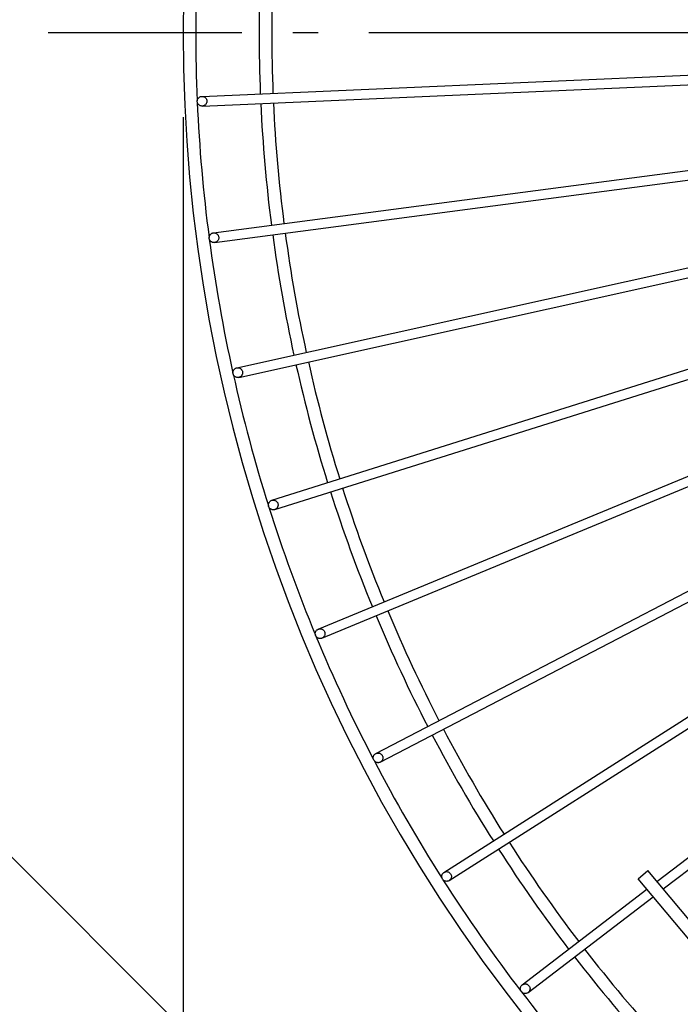
# Model space of a CAD drawing. Extents: x -675 to 979, y -577 to 675.
# Drawn here: x -415 to -258, y -230 to 3 of the extents above; entities that cross this region are included whole.
import ezdxf

# ---------------------------------------------------------------- set-up
doc = ezdxf.new("R2010")
doc.units = 0
doc.header["$LTSCALE"] = 20
doc.header["$PDMODE"] = 3
doc.header["$PDSIZE"] = -2
doc.linetypes.add('DASHDOT', pattern=[5.5, 4, -0.6, 0.3, -0.6])
doc.layers.get('DEFPOINTS').update_dxf_attribs({"linetype": 'CONTINUOUS'})
for name, color, linetype in [('BASIS', 6, 'DASHDOT'), ('DETAIL', 5, 'CONTINUOUS'), ('OUTLINE', 3, 'CONTINUOUS'), ('SIZE', 30, 'CONTINUOUS')]:
    doc.layers.add(name, color=color, linetype=linetype)

msp = doc.modelspace()

# ---------------------------------------------------------------- linework, layer by layer
at = {"layer": 'BASIS', "color": 6, "linetype": 'DASHDOT'}
msp.add_line((407.95, 0), (-407.95, 0), dxfattribs=at)
at = {"layer": 'DEFPOINTS', "color": 30, "linetype": 'CONTINUOUS'}
msp.add_point((-376, 0), dxfattribs=at)
at = {"layer": 'DETAIL', "color": 5, "linetype": 'CONTINUOUS'}
for p, q in [((-371.55, -15.07), (-96.96, -3.08)), ((-371.45, -17.37), (-96.86, -5.38)), ((-368.83, -47.4), (-96.32, -11.52)), ((-368.53, -49.68), (-96.02, -13.8)), ((-372.64, -16.15), (-372.63, -16.03)), ((-372.64, -16.27), (-372.64, -16.15)), ((-372.63, -16.39), (-372.64, -16.27)), ((-372.63, -16.03), (-372.6, -15.91)), ((-372.6, -15.91), (-372.57, -15.8)), ((-372.57, -15.8), (-372.52, -15.69)), ((-372.52, -15.69), (-372.46, -15.59)), ((-372.46, -15.59), (-372.39, -15.49)), ((-372.39, -15.49), (-372.3, -15.4)), ((-372.3, -15.4), (-372.22, -15.32)), ((-372.22, -15.32), (-372.12, -15.25)), ((-372.12, -15.25), (-372.01, -15.19)), ((-372.01, -15.19), (-371.9, -15.14)), ((-371.9, -15.14), (-371.79, -15.11)), ((-371.79, -15.11), (-371.67, -15.08)), ((-371.67, -15.08), (-371.55, -15.07)), ((-371.55, -15.07), (-371.44, -15.07)), ((-371.44, -15.07), (-371.32, -15.09)), ((-371.32, -15.09), (-371.2, -15.11)), ((-371.2, -15.11), (-371.09, -15.15)), ((-371.09, -15.15), (-370.98, -15.2)), ((-370.98, -15.2), (-370.87, -15.26)), ((-370.87, -15.26), (-370.78, -15.33)), ((-370.78, -15.33), (-370.69, -15.41)), ((-370.69, -15.41), (-370.61, -15.5)), ((-370.61, -15.5), (-370.54, -15.6)), ((-370.54, -15.6), (-370.48, -15.71)), ((-370.48, -15.71), (-370.44, -15.82)), ((-370.44, -15.82), (-370.4, -15.93)), ((-370.4, -15.93), (-370.38, -16.05)), ((-370.38, -16.05), (-370.36, -16.17)), ((-370.37, -16.29), (-370.38, -16.41)), ((-370.36, -16.17), (-370.37, -16.29)), ((-372.61, -16.51), (-372.63, -16.39)), ((-372.57, -16.62), (-372.61, -16.51)), ((-372.53, -16.73), (-372.57, -16.62)), ((-372.47, -16.84), (-372.53, -16.73)), ((-372.4, -16.94), (-372.47, -16.84)), ((-372.32, -17.03), (-372.4, -16.94)), ((-372.23, -17.11), (-372.32, -17.03)), ((-372.13, -17.18), (-372.23, -17.11)), ((-372.03, -17.24), (-372.13, -17.18)), ((-371.92, -17.29), (-372.03, -17.24)), ((-371.81, -17.33), (-371.92, -17.29)), ((-371.69, -17.35), (-371.81, -17.33)), ((-371.57, -17.37), (-371.69, -17.35)), ((-371.45, -17.37), (-371.57, -17.37)), ((-371.34, -17.36), (-371.45, -17.37)), ((-371.22, -17.33), (-371.34, -17.36)), ((-371.1, -17.3), (-371.22, -17.33)), ((-371, -17.25), (-371.1, -17.3)), ((-370.89, -17.19), (-371, -17.25)), ((-370.79, -17.12), (-370.89, -17.19)), ((-370.7, -17.04), (-370.79, -17.12)), ((-370.62, -16.95), (-370.7, -17.04)), ((-370.55, -16.86), (-370.62, -16.95)), ((-370.49, -16.75), (-370.55, -16.86)), ((-370.44, -16.64), (-370.49, -16.75)), ((-370.4, -16.53), (-370.44, -16.64)), ((-370.38, -16.41), (-370.4, -16.53)), ((-363.29, -79.36), (-94.95, -19.87)), ((-362.8, -81.61), (-94.45, -22.12)), ((-354.99, -110.72), (-92.86, -28.07)), ((-354.3, -112.92), (-92.16, -30.27)), ((-343.99, -141.24), (-90.06, -36.06)), ((-343.11, -143.37), (-89.18, -38.18)), ((-330.37, -170.69), (-86.57, -43.77)), ((-329.31, -172.73), (-85.51, -45.81)), ((-369.82, -48.45), (-369.8, -48.33)), ((-369.82, -48.57), (-369.82, -48.45)), ((-369.81, -48.69), (-369.82, -48.57)), ((-369.79, -48.81), (-369.81, -48.69)), ((-369.8, -48.33), (-369.77, -48.21)), ((-369.75, -48.92), (-369.79, -48.81)), ((-369.77, -48.21), (-369.73, -48.1)), ((-369.71, -49.03), (-369.75, -48.92)), ((-369.73, -48.1), (-369.68, -47.99)), ((-369.68, -47.99), (-369.62, -47.89)), ((-369.62, -47.89), (-369.55, -47.79)), ((-369.55, -47.79), (-369.46, -47.7)), ((-369.46, -47.7), (-369.37, -47.62)), ((-369.37, -47.62), (-369.27, -47.56)), ((-369.27, -47.56), (-369.17, -47.5)), ((-369.17, -47.5), (-369.06, -47.45)), ((-369.06, -47.45), (-368.94, -47.42)), ((-368.94, -47.42), (-368.83, -47.4)), ((-368.83, -47.4), (-368.71, -47.39)), ((-368.71, -47.39), (-368.59, -47.39)), ((-368.59, -47.39), (-368.47, -47.41)), ((-368.47, -47.41), (-368.35, -47.44)), ((-368.35, -47.44), (-368.24, -47.48)), ((-368.24, -47.48), (-368.13, -47.53)), ((-368.13, -47.53), (-368.03, -47.59)), ((-368.03, -47.59), (-367.94, -47.66)), ((-367.94, -47.66), (-367.85, -47.75)), ((-367.85, -47.75), (-367.77, -47.84)), ((-367.77, -47.84), (-367.7, -47.94)), ((-367.7, -47.94), (-367.65, -48.04)), ((-367.65, -48.04), (-367.6, -48.15)), ((-367.58, -48.86), (-367.62, -48.98)), ((-367.6, -48.15), (-367.57, -48.27)), ((-367.55, -48.75), (-367.58, -48.86)), ((-367.57, -48.27), (-367.55, -48.39)), ((-367.55, -48.39), (-367.54, -48.51)), ((-367.54, -48.63), (-367.55, -48.75)), ((-367.54, -48.51), (-367.54, -48.63)), ((-369.65, -49.14), (-369.71, -49.03)), ((-369.58, -49.24), (-369.65, -49.14)), ((-369.5, -49.33), (-369.58, -49.24)), ((-369.42, -49.41), (-369.5, -49.33)), ((-369.32, -49.48), (-369.42, -49.41)), ((-369.22, -49.55), (-369.32, -49.48)), ((-369.11, -49.6), (-369.22, -49.55)), ((-369, -49.64), (-369.11, -49.6)), ((-368.88, -49.67), (-369, -49.64)), ((-368.77, -49.68), (-368.88, -49.67)), ((-368.65, -49.69), (-368.77, -49.68)), ((-368.53, -49.68), (-368.65, -49.69)), ((-368.41, -49.66), (-368.53, -49.68)), ((-368.3, -49.62), (-368.41, -49.66)), ((-368.18, -49.58), (-368.3, -49.62)), ((-368.08, -49.52), (-368.18, -49.58)), ((-367.98, -49.45), (-368.08, -49.52)), ((-367.89, -49.37), (-367.98, -49.45)), ((-367.81, -49.28), (-367.89, -49.37)), ((-367.74, -49.19), (-367.81, -49.28)), ((-367.67, -49.09), (-367.74, -49.19)), ((-367.62, -48.98), (-367.67, -49.09)), ((-314.24, -198.83), (-82.43, -51.15)), ((-313, -200.77), (-81.19, -53.09)), ((-263.83, -200.99), (-77.66, -58.14)), ((-262.35, -202.76), (-76.26, -59.96)), ((-364.19, -80.49), (-364.18, -80.37)), ((-364.18, -80.61), (-364.19, -80.49)), ((-364.18, -80.37), (-364.16, -80.25)), ((-364.16, -80.73), (-364.18, -80.61)), ((-364.16, -80.25), (-364.13, -80.14)), ((-364.13, -80.85), (-364.16, -80.73)), ((-364.13, -80.14), (-364.09, -80.02)), ((-364.08, -80.96), (-364.13, -80.85)), ((-364.09, -80.02), (-364.04, -79.92)), ((-364.03, -81.07), (-364.08, -80.96)), ((-364.04, -79.92), (-363.97, -79.82)), ((-363.96, -81.17), (-364.03, -81.07)), ((-363.97, -79.82), (-363.9, -79.72)), ((-363.88, -81.26), (-363.96, -81.17)), ((-363.9, -79.72), (-363.82, -79.64)), ((-363.8, -81.34), (-363.88, -81.26)), ((-363.82, -79.64), (-363.72, -79.56)), ((-363.71, -81.42), (-363.8, -81.34)), ((-363.72, -79.56), (-363.63, -79.49)), ((-363.6, -81.48), (-363.71, -81.42)), ((-363.63, -79.49), (-363.52, -79.44)), ((-363.5, -81.54), (-363.6, -81.48)), ((-363.52, -79.44), (-363.41, -79.39)), ((-363.39, -81.58), (-363.5, -81.54)), ((-363.41, -79.39), (-363.29, -79.36)), ((-363.27, -81.61), (-363.39, -81.58)), ((-363.29, -79.36), (-363.18, -79.34)), ((-363.18, -79.34), (-363.06, -79.34)), ((-363.06, -79.34), (-362.94, -79.34)), ((-362.94, -79.34), (-362.82, -79.36)), ((-362.82, -79.36), (-362.7, -79.39)), ((-362.68, -81.58), (-362.8, -81.61)), ((-362.7, -79.39), (-362.59, -79.43)), ((-362.57, -81.53), (-362.68, -81.58)), ((-362.59, -79.43), (-362.48, -79.49)), ((-362.46, -81.48), (-362.57, -81.53)), ((-362.48, -79.49), (-362.38, -79.55)), ((-362.36, -81.41), (-362.46, -81.48)), ((-362.38, -79.55), (-362.29, -79.63)), ((-362.27, -81.33), (-362.36, -81.41)), ((-362.29, -79.63), (-362.2, -79.71)), ((-362.19, -81.25), (-362.27, -81.33)), ((-362.2, -79.71), (-362.13, -79.8)), ((-362.11, -81.15), (-362.19, -81.25)), ((-362.13, -79.8), (-362.06, -79.9)), ((-362.05, -81.05), (-362.11, -81.15)), ((-362.06, -79.9), (-362.01, -80.01)), ((-362, -80.94), (-362.05, -81.05)), ((-362.01, -80.01), (-361.96, -80.12)), ((-361.95, -80.83), (-362, -80.94)), ((-361.96, -80.12), (-361.93, -80.24)), ((-361.92, -80.72), (-361.95, -80.83)), ((-361.93, -80.24), (-361.91, -80.36)), ((-361.91, -80.6), (-361.92, -80.72)), ((-361.91, -80.36), (-361.9, -80.48)), ((-361.9, -80.48), (-361.91, -80.6)), ((-363.15, -81.63), (-363.27, -81.61)), ((-363.03, -81.63), (-363.15, -81.63)), ((-362.91, -81.63), (-363.03, -81.63)), ((-362.8, -81.61), (-362.91, -81.63)), ((-355.79, -111.81), (-355.78, -111.69)), ((-355.78, -111.93), (-355.79, -111.81)), ((-355.78, -111.69), (-355.76, -111.57)), ((-355.76, -111.57), (-355.73, -111.45)), ((-355.73, -111.45), (-355.69, -111.34)), ((-355.69, -111.34), (-355.63, -111.23)), ((-355.63, -111.23), (-355.57, -111.13)), ((-355.57, -111.13), (-355.49, -111.04)), ((-355.49, -111.04), (-355.41, -110.96)), ((-355.41, -110.96), (-355.31, -110.88)), ((-355.31, -110.88), (-355.21, -110.82)), ((-355.21, -110.82), (-355.11, -110.77)), ((-355.11, -110.77), (-354.99, -110.72)), ((-354.99, -110.72), (-354.88, -110.69)), ((-354.88, -110.69), (-354.76, -110.68)), ((-354.76, -110.68), (-354.64, -110.67)), ((-354.64, -110.67), (-354.52, -110.68)), ((-354.52, -110.68), (-354.4, -110.7)), ((-354.4, -110.7), (-354.29, -110.73)), ((-354.29, -110.73), (-354.18, -110.78)), ((-354.18, -110.78), (-354.07, -110.83)), ((-354.07, -110.83), (-353.97, -110.9)), ((-353.97, -110.9), (-353.88, -110.97)), ((-353.88, -110.97), (-353.79, -111.06)), ((-353.79, -111.06), (-353.72, -111.15)), ((-353.72, -111.15), (-353.65, -111.26)), ((-353.65, -111.26), (-353.6, -111.36)), ((-353.6, -111.36), (-353.56, -111.48)), ((-353.56, -111.48), (-353.53, -111.59)), ((-353.53, -111.59), (-353.51, -111.71)), ((-353.51, -111.71), (-353.51, -111.83)), ((-353.51, -111.83), (-353.51, -111.95)), ((-355.77, -112.05), (-355.78, -111.93)), ((-355.74, -112.16), (-355.77, -112.05)), ((-355.69, -112.28), (-355.74, -112.16)), ((-355.64, -112.38), (-355.69, -112.28)), ((-355.58, -112.49), (-355.64, -112.38)), ((-355.5, -112.58), (-355.58, -112.49)), ((-355.42, -112.67), (-355.5, -112.58)), ((-355.33, -112.74), (-355.42, -112.67)), ((-355.23, -112.81), (-355.33, -112.74)), ((-355.12, -112.86), (-355.23, -112.81)), ((-355.01, -112.91), (-355.12, -112.86)), ((-354.89, -112.94), (-355.01, -112.91)), ((-354.77, -112.96), (-354.89, -112.94)), ((-354.66, -112.97), (-354.77, -112.96)), ((-354.54, -112.96), (-354.66, -112.97)), ((-354.42, -112.95), (-354.54, -112.96)), ((-354.3, -112.92), (-354.42, -112.95)), ((-354.19, -112.87), (-354.3, -112.92)), ((-354.08, -112.82), (-354.19, -112.87)), ((-353.98, -112.76), (-354.08, -112.82)), ((-353.89, -112.68), (-353.98, -112.76)), ((-353.8, -112.6), (-353.89, -112.68)), ((-353.73, -112.51), (-353.8, -112.6)), ((-353.66, -112.41), (-353.73, -112.51)), ((-353.61, -112.3), (-353.66, -112.41)), ((-353.56, -112.19), (-353.61, -112.3)), ((-353.53, -112.07), (-353.56, -112.19)), ((-353.51, -111.95), (-353.53, -112.07)), ((-344.69, -142.15), (-344.66, -142.03)), ((-344.69, -142.27), (-344.69, -142.15)), ((-344.66, -142.03), (-344.63, -141.92)), ((-344.63, -141.92), (-344.59, -141.81)), ((-344.59, -141.81), (-344.53, -141.7)), ((-344.53, -141.7), (-344.46, -141.6)), ((-344.46, -141.6), (-344.38, -141.51)), ((-344.38, -141.51), (-344.3, -141.43)), ((-344.3, -141.43), (-344.2, -141.36)), ((-344.2, -141.36), (-344.1, -141.29)), ((-344.1, -141.29), (-343.99, -141.24)), ((-343.99, -141.24), (-343.88, -141.2)), ((-343.88, -141.2), (-343.76, -141.17)), ((-343.76, -141.17), (-343.65, -141.16)), ((-343.65, -141.16), (-343.53, -141.16)), ((-343.53, -141.16), (-343.41, -141.17)), ((-343.41, -141.17), (-343.29, -141.19)), ((-343.29, -141.19), (-343.17, -141.22)), ((-343.17, -141.22), (-343.06, -141.27)), ((-343.06, -141.27), (-342.96, -141.33)), ((-342.96, -141.33), (-342.86, -141.39)), ((-342.86, -141.39), (-342.77, -141.47)), ((-342.77, -141.47), (-342.69, -141.56)), ((-342.69, -141.56), (-342.61, -141.66)), ((-342.61, -141.66), (-342.55, -141.76)), ((-342.55, -141.76), (-342.5, -141.87)), ((-342.5, -141.87), (-342.46, -141.98)), ((-342.46, -141.98), (-342.43, -142.1)), ((-342.43, -142.1), (-342.41, -142.22)), ((-342.41, -142.22), (-342.41, -142.34)), ((-344.69, -142.39), (-344.69, -142.27)), ((-344.68, -142.51), (-344.69, -142.39)), ((-344.65, -142.63), (-344.68, -142.51)), ((-344.61, -142.74), (-344.65, -142.63)), ((-344.55, -142.85), (-344.61, -142.74)), ((-344.49, -142.95), (-344.55, -142.85)), ((-344.42, -143.05), (-344.49, -142.95)), ((-344.34, -143.14), (-344.42, -143.05)), ((-344.25, -143.21), (-344.34, -143.14)), ((-344.15, -143.28), (-344.25, -143.21)), ((-344.04, -143.34), (-344.15, -143.28)), ((-343.93, -143.39), (-344.04, -143.34)), ((-343.82, -143.42), (-343.93, -143.39)), ((-343.7, -143.44), (-343.82, -143.42)), ((-343.58, -143.45), (-343.7, -143.44)), ((-343.46, -143.45), (-343.58, -143.45)), ((-343.34, -143.43), (-343.46, -143.45)), ((-343.23, -143.41), (-343.34, -143.43)), ((-343.11, -143.37), (-343.23, -143.41)), ((-343, -143.32), (-343.11, -143.37)), ((-342.9, -143.25), (-343, -143.32)), ((-342.81, -143.18), (-342.9, -143.25)), ((-342.72, -143.1), (-342.81, -143.18)), ((-342.64, -143.01), (-342.72, -143.1)), ((-342.58, -142.91), (-342.64, -143.01)), ((-342.52, -142.8), (-342.58, -142.91)), ((-342.47, -142.69), (-342.52, -142.8)), ((-342.44, -142.58), (-342.47, -142.69)), ((-342.42, -142.46), (-342.44, -142.58)), ((-342.41, -142.34), (-342.42, -142.46)), ((-330.98, -171.65), (-330.97, -171.53)), ((-330.98, -171.77), (-330.98, -171.65)), ((-330.97, -171.89), (-330.98, -171.77)), ((-330.97, -171.53), (-330.95, -171.41)), ((-330.94, -172.01), (-330.97, -171.89)), ((-330.95, -171.41), (-330.91, -171.3)), ((-330.91, -172.12), (-330.94, -172.01)), ((-330.91, -171.3), (-330.87, -171.19)), ((-330.86, -172.23), (-330.91, -172.12)), ((-330.87, -171.19), (-330.81, -171.09)), ((-330.79, -172.34), (-330.86, -172.23)), ((-330.81, -171.09), (-330.74, -170.99)), ((-330.72, -172.43), (-330.79, -172.34)), ((-330.74, -170.99), (-330.66, -170.9)), ((-330.64, -172.52), (-330.72, -172.43)), ((-330.66, -170.9), (-330.57, -170.82)), ((-330.55, -172.6), (-330.64, -172.52)), ((-330.57, -170.82), (-330.48, -170.75)), ((-330.48, -170.75), (-330.37, -170.69)), ((-330.37, -170.69), (-330.26, -170.64)), ((-330.26, -170.64), (-330.15, -170.6)), ((-330.15, -170.6), (-330.03, -170.57)), ((-330.03, -170.57), (-329.92, -170.56)), ((-329.92, -170.56), (-329.8, -170.56)), ((-329.8, -170.56), (-329.68, -170.57)), ((-329.68, -170.57), (-329.56, -170.59)), ((-329.56, -170.59), (-329.45, -170.63)), ((-329.45, -170.63), (-329.34, -170.68)), ((-329.34, -170.68), (-329.23, -170.74)), ((-329.23, -170.74), (-329.13, -170.81)), ((-329.13, -170.81), (-329.04, -170.89)), ((-329.02, -172.51), (-329.11, -172.59)), ((-329.04, -170.89), (-328.96, -170.98)), ((-328.95, -172.42), (-329.02, -172.51)), ((-328.96, -170.98), (-328.89, -171.07)), ((-328.88, -172.33), (-328.95, -172.42)), ((-328.89, -171.07), (-328.83, -171.18)), ((-328.82, -172.22), (-328.88, -172.33)), ((-328.83, -171.18), (-328.78, -171.29)), ((-328.77, -172.11), (-328.82, -172.22)), ((-328.78, -171.29), (-328.74, -171.4)), ((-328.73, -172), (-328.77, -172.11)), ((-328.74, -171.4), (-328.72, -171.52)), ((-328.71, -171.88), (-328.73, -172)), ((-328.72, -171.52), (-328.7, -171.64)), ((-328.7, -171.76), (-328.71, -171.88)), ((-328.7, -171.64), (-328.7, -171.76)), ((-330.45, -172.67), (-330.55, -172.6)), ((-330.35, -172.73), (-330.45, -172.67)), ((-330.24, -172.78), (-330.35, -172.73)), ((-330.13, -172.82), (-330.24, -172.78)), ((-330.01, -172.84), (-330.13, -172.82)), ((-329.89, -172.85), (-330.01, -172.84)), ((-329.77, -172.85), (-329.89, -172.85)), ((-329.65, -172.84), (-329.77, -172.85)), ((-329.53, -172.81), (-329.65, -172.84)), ((-329.42, -172.77), (-329.53, -172.81)), ((-329.31, -172.73), (-329.42, -172.77)), ((-329.21, -172.66), (-329.31, -172.73)), ((-329.11, -172.59), (-329.21, -172.66)), ((-314.76, -199.73), (-314.75, -199.61)), ((-314.76, -199.85), (-314.76, -199.73)), ((-314.75, -199.97), (-314.76, -199.85)), ((-314.75, -199.61), (-314.73, -199.49)), ((-314.73, -200.08), (-314.75, -199.97)), ((-314.73, -199.49), (-314.69, -199.38)), ((-314.69, -200.2), (-314.73, -200.08)), ((-314.69, -199.38), (-314.64, -199.27)), ((-314.64, -200.31), (-314.69, -200.2)), ((-314.64, -199.27), (-314.58, -199.16)), ((-314.59, -200.41), (-314.64, -200.31)), ((-314.51, -200.51), (-314.59, -200.41)), ((-314.58, -199.16), (-314.51, -199.07)), ((-314.51, -199.07), (-314.43, -198.98)), ((-314.43, -198.98), (-314.34, -198.9)), ((-314.34, -198.9), (-314.24, -198.83)), ((-314.24, -198.83), (-314.14, -198.77)), ((-314.14, -198.77), (-314.03, -198.72)), ((-314.03, -198.72), (-313.91, -198.69)), ((-313.91, -198.69), (-313.8, -198.66)), ((-313.8, -198.66), (-313.68, -198.65)), ((-313.68, -198.65), (-313.56, -198.65)), ((-313.56, -198.65), (-313.44, -198.67)), ((-313.44, -198.67), (-313.32, -198.69)), ((-313.32, -198.69), (-313.21, -198.73)), ((-313.21, -198.73), (-313.1, -198.78)), ((-313.1, -198.78), (-312.99, -198.84)), ((-312.99, -198.84), (-312.9, -198.92)), ((-312.9, -198.92), (-312.81, -199)), ((-312.81, -199), (-312.73, -199.09)), ((-312.67, -200.44), (-312.74, -200.53)), ((-312.73, -199.09), (-312.66, -199.19)), ((-312.61, -200.33), (-312.67, -200.44)), ((-312.66, -199.19), (-312.6, -199.29)), ((-312.56, -200.22), (-312.61, -200.33)), ((-312.6, -199.29), (-312.55, -199.4)), ((-312.52, -200.11), (-312.56, -200.22)), ((-312.55, -199.4), (-312.52, -199.52)), ((-312.52, -199.52), (-312.49, -199.63)), ((-312.49, -199.99), (-312.52, -200.11)), ((-312.49, -199.63), (-312.48, -199.75)), ((-312.48, -199.87), (-312.49, -199.99)), ((-312.48, -199.75), (-312.48, -199.87)), ((-268.3, -200.33), (-266, -198.4)), ((-243.88, -229.44), (-268.3, -200.33)), ((-241.58, -227.51), (-266, -198.4)), ((-314.44, -200.6), (-314.51, -200.51)), ((-314.35, -200.68), (-314.44, -200.6)), ((-314.25, -200.75), (-314.35, -200.68)), ((-314.15, -200.82), (-314.25, -200.75)), ((-314.04, -200.87), (-314.15, -200.82)), ((-313.92, -200.9), (-314.04, -200.87)), ((-313.81, -200.93), (-313.92, -200.9)), ((-313.69, -200.94), (-313.81, -200.93)), ((-313.57, -200.95), (-313.69, -200.94)), ((-313.45, -200.93), (-313.57, -200.95)), ((-313.33, -200.91), (-313.45, -200.93)), ((-313.22, -200.88), (-313.33, -200.91)), ((-313.11, -200.83), (-313.22, -200.88)), ((-313, -200.77), (-313.11, -200.83)), ((-312.91, -200.7), (-313, -200.77)), ((-312.82, -200.62), (-312.91, -200.7)), ((-312.74, -200.53), (-312.82, -200.62)), ((-295.72, -225.46), (-266.21, -202.82)), ((-294.32, -227.29), (-264.73, -204.58)), ((-296.14, -226.16), (-296.11, -226.04)), ((-296.11, -226.04), (-296.07, -225.93)), ((-296.07, -225.93), (-296.02, -225.82)), ((-296.02, -225.82), (-295.96, -225.72)), ((-295.96, -225.72), (-295.89, -225.63)), ((-295.89, -225.63), (-295.81, -225.54)), ((-295.81, -225.54), (-295.72, -225.46)), ((-295.72, -225.46), (-295.62, -225.39)), ((-295.62, -225.39), (-295.51, -225.34)), ((-295.51, -225.34), (-295.4, -225.29)), ((-295.4, -225.29), (-295.29, -225.26)), ((-295.29, -225.26), (-295.17, -225.24)), ((-295.17, -225.24), (-295.05, -225.23)), ((-295.05, -225.23), (-294.93, -225.23)), ((-294.93, -225.23), (-294.81, -225.25)), ((-294.81, -225.25), (-294.69, -225.27)), ((-294.69, -225.27), (-294.58, -225.32)), ((-294.58, -225.32), (-294.47, -225.37)), ((-294.47, -225.37), (-294.37, -225.43)), ((-294.37, -225.43), (-294.28, -225.5)), ((-294.28, -225.5), (-294.19, -225.59)), ((-294.19, -225.59), (-294.11, -225.68)), ((-294.11, -225.68), (-294.04, -225.78)), ((-294.04, -225.78), (-293.98, -225.88)), ((-293.98, -225.88), (-293.94, -225.99)), ((-293.94, -225.99), (-293.9, -226.11)), ((-293.9, -226.11), (-293.88, -226.23)), ((-296.16, -226.28), (-296.14, -226.16)), ((-296.16, -226.4), (-296.16, -226.28)), ((-296.15, -226.52), (-296.16, -226.4)), ((-296.13, -226.64), (-296.15, -226.52)), ((-296.09, -226.75), (-296.13, -226.64)), ((-296.05, -226.86), (-296.09, -226.75)), ((-295.99, -226.97), (-296.05, -226.86)), ((-295.92, -227.07), (-295.99, -226.97)), ((-295.84, -227.16), (-295.92, -227.07)), ((-295.76, -227.24), (-295.84, -227.16)), ((-295.66, -227.32), (-295.76, -227.24)), ((-295.56, -227.38), (-295.66, -227.32)), ((-295.45, -227.43), (-295.56, -227.38)), ((-295.34, -227.47), (-295.45, -227.43)), ((-295.22, -227.5), (-295.34, -227.47)), ((-295.1, -227.52), (-295.22, -227.5)), ((-294.98, -227.52), (-295.1, -227.52)), ((-294.86, -227.51), (-294.98, -227.52)), ((-294.74, -227.49), (-294.86, -227.51)), ((-294.63, -227.46), (-294.74, -227.49)), ((-294.52, -227.41), (-294.63, -227.46)), ((-294.41, -227.35), (-294.52, -227.41)), ((-294.32, -227.29), (-294.41, -227.35)), ((-294.22, -227.21), (-294.32, -227.29)), ((-294.14, -227.12), (-294.22, -227.21)), ((-294.07, -227.03), (-294.14, -227.12)), ((-294.01, -226.92), (-294.07, -227.03)), ((-293.96, -226.82), (-294.01, -226.92)), ((-293.92, -226.7), (-293.96, -226.82)), ((-293.89, -226.59), (-293.92, -226.7)), ((-293.87, -226.47), (-293.89, -226.59)), ((-293.88, -226.23), (-293.87, -226.35)), ((-293.87, -226.35), (-293.87, -226.47))]:
    msp.add_line(p, q, dxfattribs=at)
for radius, start, end in [(376, 137.3476, 222.6524), (373, 177.5145, 182.473), (358, 177.6841, 182.3159), (355, 177.6856, 182.3144), (373, 182.5259, 187.4746), (358, 182.684, 187.3159), (355, 182.6856, 187.3144), (373, 187.5266, 192.4822), (358, 187.6841, 192.3159), (355, 187.6856, 192.3144), (358, 192.684, 197.3159), (355, 192.6856, 197.3144), (373, 192.5132, 197.4713), (358, 197.6841, 202.3159), (355, 197.6856, 202.3144), (373, 197.5285, 202.4804), (355, 202.6856, 207.3144), (358, 202.684, 207.3159), (373, 202.5214, 207.475), (355, 207.6856, 212.3144), (358, 207.6841, 212.3159), (373, 207.5234, 212.4727), (358, 212.684, 217.3159), (355, 212.6856, 217.3144), (373, 212.5281, 217.4984), (358, 217.6841, 222.3159), (355, 217.6856, 222.3144), (373, 217.5072, 222.4817)]:
    msp.add_arc((0, 0), radius, start, end, dxfattribs=at)
at = {"layer": 'OUTLINE', "color": 3, "linetype": 'CONTINUOUS'}
for p, q in [((-371.55, -15.07), (-96.96, -3.08)), ((-371.45, -17.37), (-96.86, -5.38)), ((-368.83, -47.4), (-96.32, -11.52)), ((-368.53, -49.68), (-96.02, -13.8)), ((-372.64, -16.15), (-372.63, -16.03)), ((-372.64, -16.27), (-372.64, -16.15)), ((-372.63, -16.39), (-372.64, -16.27)), ((-372.63, -16.03), (-372.6, -15.91)), ((-372.6, -15.91), (-372.57, -15.8)), ((-372.57, -15.8), (-372.52, -15.69)), ((-372.52, -15.69), (-372.46, -15.59)), ((-372.46, -15.59), (-372.39, -15.49)), ((-372.39, -15.49), (-372.3, -15.4)), ((-372.3, -15.4), (-372.22, -15.32)), ((-372.22, -15.32), (-372.12, -15.25)), ((-372.12, -15.25), (-372.01, -15.19)), ((-372.01, -15.19), (-371.9, -15.14)), ((-371.9, -15.14), (-371.79, -15.11)), ((-371.79, -15.11), (-371.67, -15.08)), ((-371.67, -15.08), (-371.55, -15.07)), ((-371.55, -15.07), (-371.44, -15.07)), ((-371.44, -15.07), (-371.32, -15.09)), ((-371.32, -15.09), (-371.2, -15.11)), ((-371.2, -15.11), (-371.09, -15.15)), ((-371.09, -15.15), (-370.98, -15.2)), ((-370.98, -15.2), (-370.87, -15.26)), ((-370.87, -15.26), (-370.78, -15.33)), ((-370.78, -15.33), (-370.69, -15.41)), ((-370.69, -15.41), (-370.61, -15.5)), ((-370.61, -15.5), (-370.54, -15.6)), ((-370.54, -15.6), (-370.48, -15.71)), ((-370.48, -15.71), (-370.44, -15.82)), ((-370.44, -15.82), (-370.4, -15.93)), ((-370.4, -15.93), (-370.38, -16.05)), ((-370.38, -16.05), (-370.36, -16.17)), ((-370.37, -16.29), (-370.38, -16.41)), ((-370.36, -16.17), (-370.37, -16.29)), ((-372.61, -16.51), (-372.63, -16.39)), ((-372.57, -16.62), (-372.61, -16.51)), ((-372.53, -16.73), (-372.57, -16.62)), ((-372.47, -16.84), (-372.53, -16.73)), ((-372.4, -16.94), (-372.47, -16.84)), ((-372.32, -17.03), (-372.4, -16.94)), ((-372.23, -17.11), (-372.32, -17.03)), ((-372.13, -17.18), (-372.23, -17.11)), ((-372.03, -17.24), (-372.13, -17.18)), ((-371.92, -17.29), (-372.03, -17.24)), ((-371.81, -17.33), (-371.92, -17.29)), ((-371.69, -17.35), (-371.81, -17.33)), ((-371.57, -17.37), (-371.69, -17.35)), ((-371.45, -17.37), (-371.57, -17.37)), ((-371.34, -17.36), (-371.45, -17.37)), ((-371.22, -17.33), (-371.34, -17.36)), ((-371.1, -17.3), (-371.22, -17.33)), ((-371, -17.25), (-371.1, -17.3)), ((-370.89, -17.19), (-371, -17.25)), ((-370.79, -17.12), (-370.89, -17.19)), ((-370.7, -17.04), (-370.79, -17.12)), ((-370.62, -16.95), (-370.7, -17.04)), ((-370.55, -16.86), (-370.62, -16.95)), ((-370.49, -16.75), (-370.55, -16.86)), ((-370.44, -16.64), (-370.49, -16.75)), ((-370.4, -16.53), (-370.44, -16.64)), ((-370.38, -16.41), (-370.4, -16.53)), ((-363.29, -79.36), (-94.95, -19.87)), ((-362.8, -81.61), (-94.45, -22.12)), ((-354.99, -110.72), (-92.86, -28.07)), ((-354.3, -112.92), (-92.16, -30.27)), ((-343.99, -141.24), (-90.06, -36.06)), ((-343.11, -143.37), (-89.18, -38.18)), ((-330.37, -170.69), (-86.57, -43.77)), ((-329.31, -172.73), (-85.51, -45.81)), ((-369.82, -48.45), (-369.8, -48.33)), ((-369.82, -48.57), (-369.82, -48.45)), ((-369.81, -48.69), (-369.82, -48.57)), ((-369.79, -48.81), (-369.81, -48.69)), ((-369.8, -48.33), (-369.77, -48.21)), ((-369.75, -48.92), (-369.79, -48.81)), ((-369.77, -48.21), (-369.73, -48.1)), ((-369.71, -49.03), (-369.75, -48.92)), ((-369.73, -48.1), (-369.68, -47.99)), ((-369.68, -47.99), (-369.62, -47.89)), ((-369.62, -47.89), (-369.55, -47.79)), ((-369.55, -47.79), (-369.46, -47.7)), ((-369.46, -47.7), (-369.37, -47.62)), ((-369.37, -47.62), (-369.27, -47.56)), ((-369.27, -47.56), (-369.17, -47.5)), ((-369.17, -47.5), (-369.06, -47.45)), ((-369.06, -47.45), (-368.94, -47.42)), ((-368.94, -47.42), (-368.83, -47.4)), ((-368.83, -47.4), (-368.71, -47.39)), ((-368.71, -47.39), (-368.59, -47.39)), ((-368.59, -47.39), (-368.47, -47.41)), ((-368.47, -47.41), (-368.35, -47.44)), ((-368.35, -47.44), (-368.24, -47.48)), ((-368.24, -47.48), (-368.13, -47.53)), ((-368.13, -47.53), (-368.03, -47.59)), ((-368.03, -47.59), (-367.94, -47.66)), ((-367.94, -47.66), (-367.85, -47.75)), ((-367.85, -47.75), (-367.77, -47.84)), ((-367.77, -47.84), (-367.7, -47.94)), ((-367.7, -47.94), (-367.65, -48.04)), ((-367.65, -48.04), (-367.6, -48.15)), ((-367.58, -48.86), (-367.62, -48.98)), ((-367.6, -48.15), (-367.57, -48.27)), ((-367.55, -48.75), (-367.58, -48.86)), ((-367.57, -48.27), (-367.55, -48.39)), ((-367.55, -48.39), (-367.54, -48.51)), ((-367.54, -48.63), (-367.55, -48.75)), ((-367.54, -48.51), (-367.54, -48.63)), ((-369.65, -49.14), (-369.71, -49.03)), ((-369.58, -49.24), (-369.65, -49.14)), ((-369.5, -49.33), (-369.58, -49.24)), ((-369.42, -49.41), (-369.5, -49.33)), ((-369.32, -49.48), (-369.42, -49.41)), ((-369.22, -49.55), (-369.32, -49.48)), ((-369.11, -49.6), (-369.22, -49.55)), ((-369, -49.64), (-369.11, -49.6)), ((-368.88, -49.67), (-369, -49.64)), ((-368.77, -49.68), (-368.88, -49.67)), ((-368.65, -49.69), (-368.77, -49.68)), ((-368.53, -49.68), (-368.65, -49.69)), ((-368.41, -49.66), (-368.53, -49.68)), ((-368.3, -49.62), (-368.41, -49.66)), ((-368.18, -49.58), (-368.3, -49.62)), ((-368.08, -49.52), (-368.18, -49.58)), ((-367.98, -49.45), (-368.08, -49.52)), ((-367.89, -49.37), (-367.98, -49.45)), ((-367.81, -49.28), (-367.89, -49.37)), ((-367.74, -49.19), (-367.81, -49.28)), ((-367.67, -49.09), (-367.74, -49.19)), ((-367.62, -48.98), (-367.67, -49.09)), ((-314.24, -198.83), (-82.43, -51.15)), ((-313, -200.77), (-81.19, -53.09)), ((-263.83, -200.99), (-77.66, -58.14)), ((-262.35, -202.76), (-76.26, -59.96)), ((-364.19, -80.49), (-364.18, -80.37)), ((-364.18, -80.61), (-364.19, -80.49)), ((-364.18, -80.37), (-364.16, -80.25)), ((-364.16, -80.73), (-364.18, -80.61)), ((-364.16, -80.25), (-364.13, -80.14)), ((-364.13, -80.85), (-364.16, -80.73)), ((-364.13, -80.14), (-364.09, -80.02)), ((-364.08, -80.96), (-364.13, -80.85)), ((-364.09, -80.02), (-364.04, -79.92)), ((-364.03, -81.07), (-364.08, -80.96)), ((-364.04, -79.92), (-363.97, -79.82)), ((-363.96, -81.17), (-364.03, -81.07)), ((-363.97, -79.82), (-363.9, -79.72)), ((-363.88, -81.26), (-363.96, -81.17)), ((-363.9, -79.72), (-363.82, -79.64)), ((-363.8, -81.34), (-363.88, -81.26)), ((-363.82, -79.64), (-363.72, -79.56)), ((-363.71, -81.42), (-363.8, -81.34)), ((-363.72, -79.56), (-363.63, -79.49)), ((-363.6, -81.48), (-363.71, -81.42)), ((-363.63, -79.49), (-363.52, -79.44)), ((-363.5, -81.54), (-363.6, -81.48)), ((-363.52, -79.44), (-363.41, -79.39)), ((-363.39, -81.58), (-363.5, -81.54)), ((-363.41, -79.39), (-363.29, -79.36)), ((-363.27, -81.61), (-363.39, -81.58)), ((-363.29, -79.36), (-363.18, -79.34)), ((-363.18, -79.34), (-363.06, -79.34)), ((-363.06, -79.34), (-362.94, -79.34)), ((-362.94, -79.34), (-362.82, -79.36)), ((-362.82, -79.36), (-362.7, -79.39)), ((-362.68, -81.58), (-362.8, -81.61)), ((-362.7, -79.39), (-362.59, -79.43)), ((-362.57, -81.53), (-362.68, -81.58)), ((-362.59, -79.43), (-362.48, -79.49)), ((-362.46, -81.48), (-362.57, -81.53)), ((-362.48, -79.49), (-362.38, -79.55)), ((-362.36, -81.41), (-362.46, -81.48)), ((-362.38, -79.55), (-362.29, -79.63)), ((-362.27, -81.33), (-362.36, -81.41)), ((-362.29, -79.63), (-362.2, -79.71)), ((-362.19, -81.25), (-362.27, -81.33)), ((-362.2, -79.71), (-362.13, -79.8)), ((-362.11, -81.15), (-362.19, -81.25)), ((-362.13, -79.8), (-362.06, -79.9)), ((-362.05, -81.05), (-362.11, -81.15)), ((-362.06, -79.9), (-362.01, -80.01)), ((-362, -80.94), (-362.05, -81.05)), ((-362.01, -80.01), (-361.96, -80.12)), ((-361.95, -80.83), (-362, -80.94)), ((-361.96, -80.12), (-361.93, -80.24)), ((-361.92, -80.72), (-361.95, -80.83)), ((-361.93, -80.24), (-361.91, -80.36)), ((-361.91, -80.6), (-361.92, -80.72)), ((-361.91, -80.36), (-361.9, -80.48)), ((-361.9, -80.48), (-361.91, -80.6)), ((-363.15, -81.63), (-363.27, -81.61)), ((-363.03, -81.63), (-363.15, -81.63)), ((-362.91, -81.63), (-363.03, -81.63)), ((-362.8, -81.61), (-362.91, -81.63)), ((-355.79, -111.81), (-355.78, -111.69)), ((-355.78, -111.93), (-355.79, -111.81)), ((-355.78, -111.69), (-355.76, -111.57)), ((-355.76, -111.57), (-355.73, -111.45)), ((-355.73, -111.45), (-355.69, -111.34)), ((-355.69, -111.34), (-355.63, -111.23)), ((-355.63, -111.23), (-355.57, -111.13)), ((-355.57, -111.13), (-355.49, -111.04)), ((-355.49, -111.04), (-355.41, -110.96)), ((-355.41, -110.96), (-355.31, -110.88)), ((-355.31, -110.88), (-355.21, -110.82)), ((-355.21, -110.82), (-355.11, -110.77)), ((-355.11, -110.77), (-354.99, -110.72)), ((-354.99, -110.72), (-354.88, -110.69)), ((-354.88, -110.69), (-354.76, -110.68)), ((-354.76, -110.68), (-354.64, -110.67)), ((-354.64, -110.67), (-354.52, -110.68)), ((-354.52, -110.68), (-354.4, -110.7)), ((-354.4, -110.7), (-354.29, -110.73)), ((-354.29, -110.73), (-354.18, -110.78)), ((-354.18, -110.78), (-354.07, -110.83)), ((-354.07, -110.83), (-353.97, -110.9)), ((-353.97, -110.9), (-353.88, -110.97)), ((-353.88, -110.97), (-353.79, -111.06)), ((-353.79, -111.06), (-353.72, -111.15)), ((-353.72, -111.15), (-353.65, -111.26)), ((-353.65, -111.26), (-353.6, -111.36)), ((-353.6, -111.36), (-353.56, -111.48)), ((-353.56, -111.48), (-353.53, -111.59)), ((-353.53, -111.59), (-353.51, -111.71)), ((-353.51, -111.71), (-353.51, -111.83)), ((-353.51, -111.83), (-353.51, -111.95)), ((-355.77, -112.05), (-355.78, -111.93)), ((-355.74, -112.16), (-355.77, -112.05)), ((-355.69, -112.28), (-355.74, -112.16)), ((-355.64, -112.38), (-355.69, -112.28)), ((-355.58, -112.49), (-355.64, -112.38)), ((-355.5, -112.58), (-355.58, -112.49)), ((-355.42, -112.67), (-355.5, -112.58)), ((-355.33, -112.74), (-355.42, -112.67)), ((-355.23, -112.81), (-355.33, -112.74)), ((-355.12, -112.86), (-355.23, -112.81)), ((-355.01, -112.91), (-355.12, -112.86)), ((-354.89, -112.94), (-355.01, -112.91)), ((-354.77, -112.96), (-354.89, -112.94)), ((-354.66, -112.97), (-354.77, -112.96)), ((-354.54, -112.96), (-354.66, -112.97)), ((-354.42, -112.95), (-354.54, -112.96)), ((-354.3, -112.92), (-354.42, -112.95)), ((-354.19, -112.87), (-354.3, -112.92)), ((-354.08, -112.82), (-354.19, -112.87)), ((-353.98, -112.76), (-354.08, -112.82)), ((-353.89, -112.68), (-353.98, -112.76)), ((-353.8, -112.6), (-353.89, -112.68)), ((-353.73, -112.51), (-353.8, -112.6)), ((-353.66, -112.41), (-353.73, -112.51)), ((-353.61, -112.3), (-353.66, -112.41)), ((-353.56, -112.19), (-353.61, -112.3)), ((-353.53, -112.07), (-353.56, -112.19)), ((-353.51, -111.95), (-353.53, -112.07)), ((-344.69, -142.15), (-344.66, -142.03)), ((-344.69, -142.27), (-344.69, -142.15)), ((-344.66, -142.03), (-344.63, -141.92)), ((-344.63, -141.92), (-344.59, -141.81)), ((-344.59, -141.81), (-344.53, -141.7)), ((-344.53, -141.7), (-344.46, -141.6)), ((-344.46, -141.6), (-344.38, -141.51)), ((-344.38, -141.51), (-344.3, -141.43)), ((-344.3, -141.43), (-344.2, -141.36)), ((-344.2, -141.36), (-344.1, -141.29)), ((-344.1, -141.29), (-343.99, -141.24)), ((-343.99, -141.24), (-343.88, -141.2)), ((-343.88, -141.2), (-343.76, -141.17)), ((-343.76, -141.17), (-343.65, -141.16)), ((-343.65, -141.16), (-343.53, -141.16)), ((-343.53, -141.16), (-343.41, -141.17)), ((-343.41, -141.17), (-343.29, -141.19)), ((-343.29, -141.19), (-343.17, -141.22)), ((-343.17, -141.22), (-343.06, -141.27)), ((-343.06, -141.27), (-342.96, -141.33)), ((-342.96, -141.33), (-342.86, -141.39)), ((-342.86, -141.39), (-342.77, -141.47)), ((-342.77, -141.47), (-342.69, -141.56)), ((-342.69, -141.56), (-342.61, -141.66)), ((-342.61, -141.66), (-342.55, -141.76)), ((-342.55, -141.76), (-342.5, -141.87)), ((-342.5, -141.87), (-342.46, -141.98)), ((-342.46, -141.98), (-342.43, -142.1)), ((-342.43, -142.1), (-342.41, -142.22)), ((-342.41, -142.22), (-342.41, -142.34)), ((-344.69, -142.39), (-344.69, -142.27)), ((-344.68, -142.51), (-344.69, -142.39)), ((-344.65, -142.63), (-344.68, -142.51)), ((-344.61, -142.74), (-344.65, -142.63)), ((-344.55, -142.85), (-344.61, -142.74)), ((-344.49, -142.95), (-344.55, -142.85)), ((-344.42, -143.05), (-344.49, -142.95)), ((-344.34, -143.14), (-344.42, -143.05)), ((-344.25, -143.21), (-344.34, -143.14)), ((-344.15, -143.28), (-344.25, -143.21)), ((-344.04, -143.34), (-344.15, -143.28)), ((-343.93, -143.39), (-344.04, -143.34)), ((-343.82, -143.42), (-343.93, -143.39)), ((-343.7, -143.44), (-343.82, -143.42)), ((-343.58, -143.45), (-343.7, -143.44)), ((-343.46, -143.45), (-343.58, -143.45)), ((-343.34, -143.43), (-343.46, -143.45)), ((-343.23, -143.41), (-343.34, -143.43)), ((-343.11, -143.37), (-343.23, -143.41)), ((-343, -143.32), (-343.11, -143.37)), ((-342.9, -143.25), (-343, -143.32)), ((-342.81, -143.18), (-342.9, -143.25)), ((-342.72, -143.1), (-342.81, -143.18)), ((-342.64, -143.01), (-342.72, -143.1)), ((-342.58, -142.91), (-342.64, -143.01)), ((-342.52, -142.8), (-342.58, -142.91)), ((-342.47, -142.69), (-342.52, -142.8)), ((-342.44, -142.58), (-342.47, -142.69)), ((-342.42, -142.46), (-342.44, -142.58)), ((-342.41, -142.34), (-342.42, -142.46)), ((-330.98, -171.65), (-330.97, -171.53)), ((-330.98, -171.77), (-330.98, -171.65)), ((-330.97, -171.89), (-330.98, -171.77)), ((-330.97, -171.53), (-330.95, -171.41)), ((-330.94, -172.01), (-330.97, -171.89)), ((-330.95, -171.41), (-330.91, -171.3)), ((-330.91, -172.12), (-330.94, -172.01)), ((-330.91, -171.3), (-330.87, -171.19)), ((-330.86, -172.23), (-330.91, -172.12)), ((-330.87, -171.19), (-330.81, -171.09)), ((-330.79, -172.34), (-330.86, -172.23)), ((-330.81, -171.09), (-330.74, -170.99)), ((-330.72, -172.43), (-330.79, -172.34)), ((-330.74, -170.99), (-330.66, -170.9)), ((-330.64, -172.52), (-330.72, -172.43)), ((-330.66, -170.9), (-330.57, -170.82)), ((-330.55, -172.6), (-330.64, -172.52)), ((-330.57, -170.82), (-330.48, -170.75)), ((-330.48, -170.75), (-330.37, -170.69)), ((-330.37, -170.69), (-330.26, -170.64)), ((-330.26, -170.64), (-330.15, -170.6)), ((-330.15, -170.6), (-330.03, -170.57)), ((-330.03, -170.57), (-329.92, -170.56)), ((-329.92, -170.56), (-329.8, -170.56)), ((-329.8, -170.56), (-329.68, -170.57)), ((-329.68, -170.57), (-329.56, -170.59)), ((-329.56, -170.59), (-329.45, -170.63)), ((-329.45, -170.63), (-329.34, -170.68)), ((-329.34, -170.68), (-329.23, -170.74)), ((-329.23, -170.74), (-329.13, -170.81)), ((-329.13, -170.81), (-329.04, -170.89)), ((-329.02, -172.51), (-329.11, -172.59)), ((-329.04, -170.89), (-328.96, -170.98)), ((-328.95, -172.42), (-329.02, -172.51)), ((-328.96, -170.98), (-328.89, -171.07)), ((-328.88, -172.33), (-328.95, -172.42)), ((-328.89, -171.07), (-328.83, -171.18)), ((-328.82, -172.22), (-328.88, -172.33)), ((-328.83, -171.18), (-328.78, -171.29)), ((-328.77, -172.11), (-328.82, -172.22)), ((-328.78, -171.29), (-328.74, -171.4)), ((-328.73, -172), (-328.77, -172.11)), ((-328.74, -171.4), (-328.72, -171.52)), ((-328.71, -171.88), (-328.73, -172)), ((-328.72, -171.52), (-328.7, -171.64)), ((-328.7, -171.76), (-328.71, -171.88)), ((-328.7, -171.64), (-328.7, -171.76)), ((-330.45, -172.67), (-330.55, -172.6)), ((-330.35, -172.73), (-330.45, -172.67)), ((-330.24, -172.78), (-330.35, -172.73)), ((-330.13, -172.82), (-330.24, -172.78)), ((-330.01, -172.84), (-330.13, -172.82)), ((-329.89, -172.85), (-330.01, -172.84)), ((-329.77, -172.85), (-329.89, -172.85)), ((-329.65, -172.84), (-329.77, -172.85)), ((-329.53, -172.81), (-329.65, -172.84)), ((-329.42, -172.77), (-329.53, -172.81)), ((-329.31, -172.73), (-329.42, -172.77)), ((-329.21, -172.66), (-329.31, -172.73)), ((-329.11, -172.59), (-329.21, -172.66)), ((-314.76, -199.73), (-314.75, -199.61)), ((-314.76, -199.85), (-314.76, -199.73)), ((-314.75, -199.97), (-314.76, -199.85)), ((-314.75, -199.61), (-314.73, -199.49)), ((-314.73, -200.08), (-314.75, -199.97)), ((-314.73, -199.49), (-314.69, -199.38)), ((-314.69, -200.2), (-314.73, -200.08)), ((-314.69, -199.38), (-314.64, -199.27)), ((-314.64, -200.31), (-314.69, -200.2)), ((-314.64, -199.27), (-314.58, -199.16)), ((-314.59, -200.41), (-314.64, -200.31)), ((-314.51, -200.51), (-314.59, -200.41)), ((-314.58, -199.16), (-314.51, -199.07)), ((-314.51, -199.07), (-314.43, -198.98)), ((-314.43, -198.98), (-314.34, -198.9)), ((-314.34, -198.9), (-314.24, -198.83)), ((-314.24, -198.83), (-314.14, -198.77)), ((-314.14, -198.77), (-314.03, -198.72)), ((-314.03, -198.72), (-313.91, -198.69)), ((-313.91, -198.69), (-313.8, -198.66)), ((-313.8, -198.66), (-313.68, -198.65)), ((-313.68, -198.65), (-313.56, -198.65)), ((-313.56, -198.65), (-313.44, -198.67)), ((-313.44, -198.67), (-313.32, -198.69)), ((-313.32, -198.69), (-313.21, -198.73)), ((-313.21, -198.73), (-313.1, -198.78)), ((-313.1, -198.78), (-312.99, -198.84)), ((-312.99, -198.84), (-312.9, -198.92)), ((-312.9, -198.92), (-312.81, -199)), ((-312.81, -199), (-312.73, -199.09)), ((-312.67, -200.44), (-312.74, -200.53)), ((-312.73, -199.09), (-312.66, -199.19)), ((-312.61, -200.33), (-312.67, -200.44)), ((-312.66, -199.19), (-312.6, -199.29)), ((-312.56, -200.22), (-312.61, -200.33)), ((-312.6, -199.29), (-312.55, -199.4)), ((-312.52, -200.11), (-312.56, -200.22)), ((-312.55, -199.4), (-312.52, -199.52)), ((-312.52, -199.52), (-312.49, -199.63)), ((-312.49, -199.99), (-312.52, -200.11)), ((-312.49, -199.63), (-312.48, -199.75)), ((-312.48, -199.87), (-312.49, -199.99)), ((-312.48, -199.75), (-312.48, -199.87)), ((-268.3, -200.33), (-266, -198.4)), ((-243.88, -229.44), (-268.3, -200.33)), ((-241.58, -227.51), (-266, -198.4)), ((-314.44, -200.6), (-314.51, -200.51)), ((-314.35, -200.68), (-314.44, -200.6)), ((-314.25, -200.75), (-314.35, -200.68)), ((-314.15, -200.82), (-314.25, -200.75)), ((-314.04, -200.87), (-314.15, -200.82)), ((-313.92, -200.9), (-314.04, -200.87)), ((-313.81, -200.93), (-313.92, -200.9)), ((-313.69, -200.94), (-313.81, -200.93)), ((-313.57, -200.95), (-313.69, -200.94)), ((-313.45, -200.93), (-313.57, -200.95)), ((-313.33, -200.91), (-313.45, -200.93)), ((-313.22, -200.88), (-313.33, -200.91)), ((-313.11, -200.83), (-313.22, -200.88)), ((-313, -200.77), (-313.11, -200.83)), ((-312.91, -200.7), (-313, -200.77)), ((-312.82, -200.62), (-312.91, -200.7)), ((-312.74, -200.53), (-312.82, -200.62)), ((-295.72, -225.46), (-266.21, -202.82)), ((-294.32, -227.29), (-264.73, -204.58)), ((-296.14, -226.16), (-296.11, -226.04)), ((-296.11, -226.04), (-296.07, -225.93)), ((-296.07, -225.93), (-296.02, -225.82)), ((-296.02, -225.82), (-295.96, -225.72)), ((-295.96, -225.72), (-295.89, -225.63)), ((-295.89, -225.63), (-295.81, -225.54)), ((-295.81, -225.54), (-295.72, -225.46)), ((-295.72, -225.46), (-295.62, -225.39)), ((-295.62, -225.39), (-295.51, -225.34)), ((-295.51, -225.34), (-295.4, -225.29)), ((-295.4, -225.29), (-295.29, -225.26)), ((-295.29, -225.26), (-295.17, -225.24)), ((-295.17, -225.24), (-295.05, -225.23)), ((-295.05, -225.23), (-294.93, -225.23)), ((-294.93, -225.23), (-294.81, -225.25)), ((-294.81, -225.25), (-294.69, -225.27)), ((-294.69, -225.27), (-294.58, -225.32)), ((-294.58, -225.32), (-294.47, -225.37)), ((-294.47, -225.37), (-294.37, -225.43)), ((-294.37, -225.43), (-294.28, -225.5)), ((-294.28, -225.5), (-294.19, -225.59)), ((-294.19, -225.59), (-294.11, -225.68)), ((-294.11, -225.68), (-294.04, -225.78)), ((-294.04, -225.78), (-293.98, -225.88)), ((-293.98, -225.88), (-293.94, -225.99)), ((-293.94, -225.99), (-293.9, -226.11)), ((-293.9, -226.11), (-293.88, -226.23)), ((-296.16, -226.28), (-296.14, -226.16)), ((-296.16, -226.4), (-296.16, -226.28)), ((-296.15, -226.52), (-296.16, -226.4)), ((-296.13, -226.64), (-296.15, -226.52)), ((-296.09, -226.75), (-296.13, -226.64)), ((-296.05, -226.86), (-296.09, -226.75)), ((-295.99, -226.97), (-296.05, -226.86)), ((-295.92, -227.07), (-295.99, -226.97)), ((-295.84, -227.16), (-295.92, -227.07)), ((-295.76, -227.24), (-295.84, -227.16)), ((-295.66, -227.32), (-295.76, -227.24)), ((-295.56, -227.38), (-295.66, -227.32)), ((-295.45, -227.43), (-295.56, -227.38)), ((-295.34, -227.47), (-295.45, -227.43)), ((-295.22, -227.5), (-295.34, -227.47)), ((-295.1, -227.52), (-295.22, -227.5)), ((-294.98, -227.52), (-295.1, -227.52)), ((-294.86, -227.51), (-294.98, -227.52)), ((-294.74, -227.49), (-294.86, -227.51)), ((-294.63, -227.46), (-294.74, -227.49)), ((-294.52, -227.41), (-294.63, -227.46)), ((-294.41, -227.35), (-294.52, -227.41)), ((-294.32, -227.29), (-294.41, -227.35)), ((-294.22, -227.21), (-294.32, -227.29)), ((-294.14, -227.12), (-294.22, -227.21)), ((-294.07, -227.03), (-294.14, -227.12)), ((-294.01, -226.92), (-294.07, -227.03)), ((-293.96, -226.82), (-294.01, -226.92)), ((-293.92, -226.7), (-293.96, -226.82)), ((-293.89, -226.59), (-293.92, -226.7)), ((-293.87, -226.47), (-293.89, -226.59)), ((-293.88, -226.23), (-293.87, -226.35)), ((-293.87, -226.35), (-293.87, -226.47))]:
    msp.add_line(p, q, dxfattribs=at)
for radius, start, end in [(376, 137.3476, 222.6524), (373, 177.5145, 182.473), (358, 177.6841, 182.3159), (355, 177.6856, 182.3144), (373, 182.5259, 187.4746), (358, 182.684, 187.3159), (355, 182.6856, 187.3144), (373, 187.5266, 192.4822), (358, 187.6841, 192.3159), (355, 187.6856, 192.3144), (358, 192.684, 197.3159), (355, 192.6856, 197.3144), (373, 192.5132, 197.4713), (358, 197.6841, 202.3159), (355, 197.6856, 202.3144), (373, 197.5285, 202.4804), (355, 202.6856, 207.3144), (358, 202.684, 207.3159), (373, 202.5214, 207.475), (355, 207.6856, 212.3144), (358, 207.6841, 212.3159), (373, 207.5234, 212.4727), (358, 212.684, 217.3159), (355, 212.6856, 217.3144), (373, 212.5281, 217.4984), (358, 217.6841, 222.3159), (355, 217.6856, 222.3144), (373, 217.5072, 222.4817)]:
    msp.add_arc((0, 0), radius, start, end, dxfattribs=at)
at = {"layer": 'SIZE', "color": 30, "linetype": 'CONTINUOUS'}
for p, q in [((-320.04, -291.75), (-674.75, 62.96)), ((-376, -20), (-376, -576.84))]:
    msp.add_line(p, q, dxfattribs=at)

doc.saveas('drawing.dxf')
